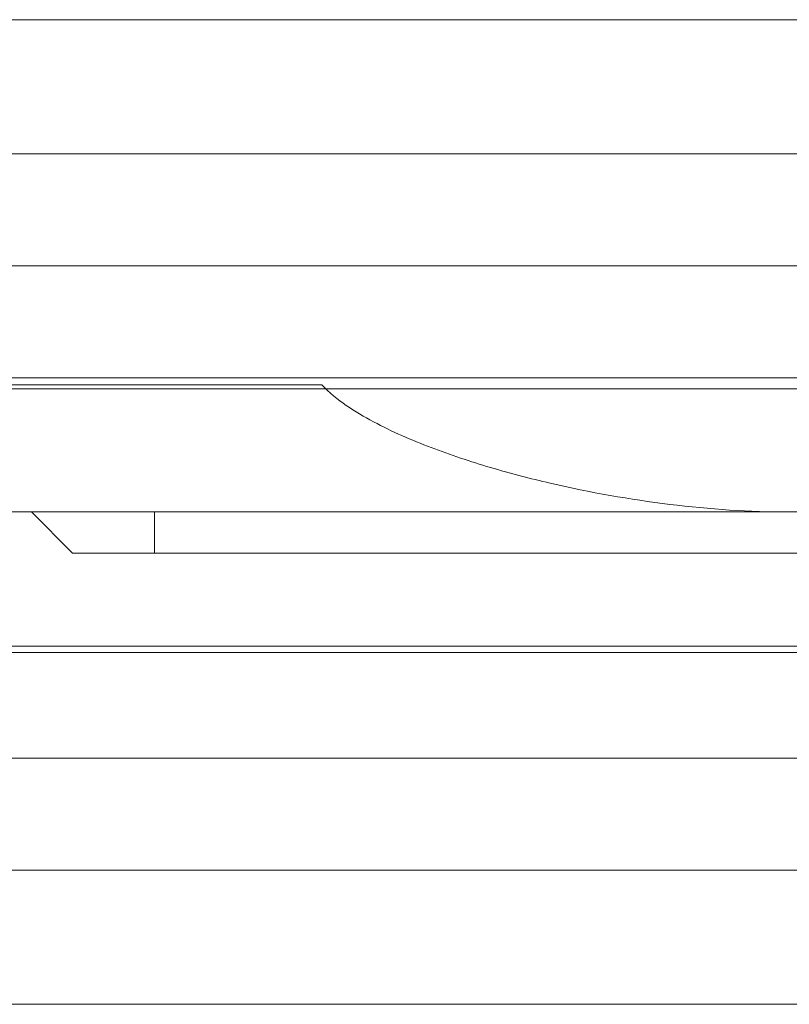
# Model space of a CAD drawing. Units: millimetres. Extents: x -2411 to 6452, y -5176 to 2520.
# Drawn here: x 2047 to 2065, y -9 to 15 of the extents above; entities that cross this region are included whole.
import ezdxf

# ---------------------------------------------------------------- set-up
doc = ezdxf.new("R2010")
doc.units = ezdxf.units.MM
doc.header["$LTSCALE"] = 1000
doc.layers.add('1 EQUIPMENT', color=7, linetype='Continuous', lineweight=18)

# ---------------------------------------------------------------- blocks, each defined once
blk = doc.blocks.new('EDMUND BLOCK')
at = {"layer": '1 EQUIPMENT'}
for p, q in [((2629.779, 15.423), (2041.146, 15.423)), ((2629.779, 15.423), (2041.146, 15.423)), ((2630.271, 12.15), (2040.654, 12.15)), ((2630.271, 12.15), (2040.654, 12.15)), ((2630.463, 9.423), (2040.463, 9.423)), ((2630.463, 9.423), (2040.463, 9.423)), ((2630.271, 6.695), (2040.654, 6.695)), ((2630.271, 6.695), (2040.654, 6.695)), ((2040.659, 6.523), (2054.045, 6.523)), ((2047.563, 6.423), (2041.563, 6.423)), ((2098.514, 6.423), (2047.563, 6.423)), ((2047.563, 3.423), (2041.563, 3.423)), ((2047.963, 2.423), (2046.963, 3.423)), ((2047.963, 2.423), (2046.963, 3.423)), ((2062.876, 3.423), (2047.563, 3.423)), ((2049.963, 2.423), (2049.963, 3.423)), ((2049.963, 2.423), (2049.963, 3.423)), ((2608.049, 3.423), (2062.876, 3.423)), ((2608.049, 3.423), (2062.876, 3.423)), ((2605.484, 3.423), (2065.441, 3.423)), ((2049.963, 2.423), (2047.963, 2.423)), ((2049.963, 2.423), (2047.963, 2.423)), ((2049.963, 2.423), (2620.963, 2.423)), ((2049.963, 2.423), (2620.963, 2.423)), ((2633, 0), (2036, 0)), ((2633, 0), (2036, 0)), ((2630.696, 0.15), (2040.229, 0.15)), ((2630.696, 0.15), (2040.229, 0.15)), ((2630.696, -5.305), (2040.229, -5.305)), ((2630.696, -5.305), (2040.229, -5.305)), ((2627.139, -8.577), (2043.786, -8.577)), ((2627.139, -8.577), (2043.786, -8.577))]:
    blk.add_line(p, q, dxfattribs=at)
blk.add_open_spline([(2065.441, 3.423), (2064.471, 3.423), (2063.5, 3.49), (2061.557, 3.728), (2060.585, 3.899), (2059.126, 4.238), (2058.639, 4.365), (2057.667, 4.652), (2057.183, 4.812), (2056.23, 5.175), (2055.759, 5.378), (2055.075, 5.743), (2054.852, 5.874), (2054.428, 6.167), (2054.225, 6.328), (2054.045, 6.523)], degree=3, knots=[0, 0, 0, 0, 0.00314464, 0.00314464, 0.00628928, 0.00628928, 0.0078616, 0.0078616, 0.00943392, 0.00943392, 0.01100624, 0.01100624, 0.0117924, 0.0117924, 0.01257856, 0.01257856, 0.01257856, 0.01257856], dxfattribs=at)
blk.add_open_spline([(2039.979, -2.577), (2630.946, -2.577)], degree=1, dxfattribs=at)
blk.add_open_spline([(2039.979, -2.577), (2630.946, -2.577)], degree=1, dxfattribs=at)

msp = doc.modelspace()

# ---------------------------------------------------------------- block references
at = {"layer": '1 EQUIPMENT'}
msp.add_blockref('EDMUND BLOCK', (0, 0), dxfattribs=at)

doc.saveas('drawing.dxf')
